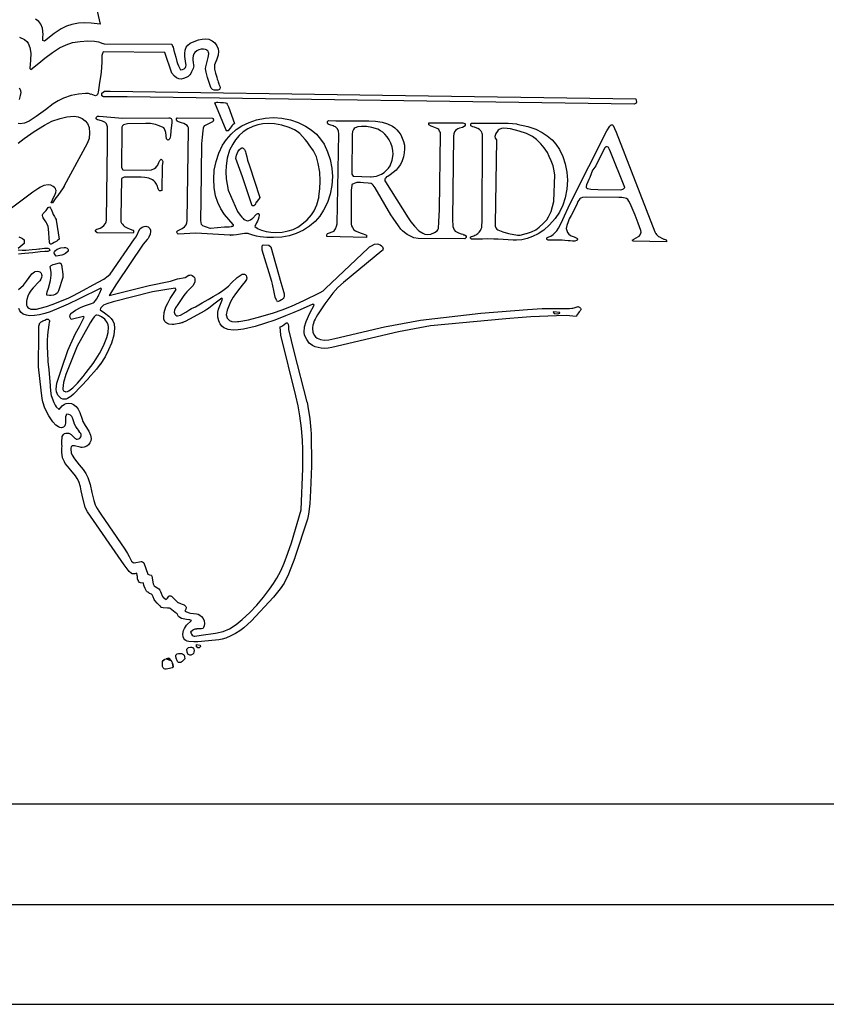
# Model space of a CAD drawing. Extents: x 100.7 to 153.6, y 0 to 41.4.
# Drawn here: x 140 to 146, y 8.9 to 16.3 of the extents above; entities that cross this region are included whole.
import ezdxf

# ---------------------------------------------------------------- set-up
doc = ezdxf.new("R2010")
doc.units = 0

msp = doc.modelspace()

# ---------------------------------------------------------------- linework, layer by layer
for points in [[(140.5262, 16.3822), (140.5615, 16.2231), (140.4957, 16.2298), (140.4471, 16.2317), (140.4004, 16.2288), (140.3528, 16.2193), (140.3118, 16.2069), (140.2737, 16.1879), (140.2204, 16.1526), (140.1479, 16.0954), (140.1365, 16.1002), (140.1375, 16.1259), (140.1384, 16.1459), (140.1336, 16.1917), (140.1213, 16.2231), (140.106, 16.2422), (140.0812, 16.2603)], [(139.9631, 16.125), (139.9993, 16.1088), (140.0174, 16.0935), (140.0279, 16.0802), (140.0412, 16.0487), (140.0469, 16.0068), (140.045, 15.9554), (140.0403, 15.8915), (140.0403, 15.8925), (140.0469, 15.8858), (140.106, 15.9335), (140.1508, 15.9687), (140.208, 16.0116), (140.2613, 16.0459), (140.3109, 16.0697), (140.3576, 16.085), (140.4128, 16.0945), (140.4709, 16.0992), (140.5215, 16.0964), (140.5491, 16.0897), (140.5834, 16.0773), (140.5843, 16.0773), (140.591, 16.0764), (141.0951, 16.0735), (141.1008, 16.0583), (141.1036, 16.0507), (141.1074, 16.0392), (141.1103, 16.0259), (141.1236, 15.9763), (141.1236, 15.9773), (141.1322, 15.9449), (141.1379, 15.9287), (141.1446, 15.9125), (141.1598, 15.882), (141.1751, 15.8858), (141.1856, 15.8906), (141.1913, 15.8944), (141.1951, 15.8992), (141.1989, 15.9087), (141.1999, 15.9173), (141.1989, 15.9296), (141.1922, 15.9811), (141.1903, 15.9935), (141.1903, 16.004), (141.1932, 16.0297), (141.1999, 16.0507), (141.2132, 16.0669), (141.2313, 16.0802), (141.2609, 16.0945), (141.2932, 16.1059), (141.3209, 16.1107), (141.3437, 16.1126), (141.3695, 16.1097), (141.3933, 16.0983), (141.4133, 16.0831), (141.4295, 16.0621), (141.44, 16.0383), (141.4419, 16.0202), (141.4381, 15.9935), (141.4381, 15.9925), (141.4238, 15.9477), (141.4238, 15.9487), (141.4171, 15.9325), (141.4124, 15.9192), (141.4114, 15.9115), (141.4104, 15.9049), (141.4104, 15.8953), (141.4124, 15.8877), (141.42, 15.8572), (141.4285, 15.8286), (141.4324, 15.8144), (141.4362, 15.8029), (141.439, 15.7934), (141.4447, 15.7781), (141.4447, 15.7772), (141.4505, 15.761), (141.4524, 15.7486), (141.4514, 15.7448), (141.4505, 15.741), (141.4476, 15.7372), (141.4447, 15.7353), (141.4371, 15.7324), (141.4276, 15.7305), (141.4085, 15.7324), (141.3962, 15.7372), (141.3914, 15.7419), (141.3876, 15.7477), (141.3828, 15.7581), (141.378, 15.7734), (141.359, 15.8267), (141.3485, 15.8658), (141.3457, 15.8896), (141.3476, 15.9058), (141.3542, 15.9354), (141.3657, 15.9754), (141.3685, 16.0021), (141.3685, 16.003), (141.3676, 16.0116), (141.3638, 16.0211), (141.358, 16.0268), (141.3533, 16.0306), (141.3437, 16.0345), (141.3295, 16.0364), (141.3199, 16.0364), (141.3114, 16.0354), (141.2952, 16.0306), (141.2799, 16.023), (141.2656, 16.0125), (141.257, 16.0011), (141.2523, 15.9878), (141.2494, 15.9697), (141.2504, 15.9535), (141.2523, 15.9373), (141.2561, 15.9163), (141.257, 15.9115), (141.2542, 15.8934), (141.2418, 15.8677), (141.2351, 15.8563), (141.2275, 15.8467), (141.2151, 15.8344), (141.2008, 15.8248), (141.1818, 15.8172), (141.1646, 15.8144), (141.1456, 15.8163), (141.1303, 15.8239), (141.1141, 15.8363), (141.0951, 15.8572), (141.0436, 16.0116), (140.5843, 16.0164), (140.5767, 15.9973), (140.5758, 15.9897), (140.5758, 15.9782), (140.5758, 15.9735), (140.5748, 15.9401), (140.5729, 15.903), (140.5691, 15.8658), (140.5643, 15.8296), (140.5586, 15.7896), (140.5519, 15.7524), (140.5472, 15.7162), (140.5453, 15.7067), (140.5424, 15.7), (140.5405, 15.6972), (140.5376, 15.6943), (140.5319, 15.6914), (140.5281, 15.6905), (140.5195, 15.6924), (140.4948, 15.701), (140.4948, 15.7), (140.4767, 15.7057), (140.4528, 15.7067), (140.4023, 15.7029), (140.348, 15.6924), (140.2909, 15.6724), (140.2499, 15.6524), (140.2127, 15.6295), (140.1556, 15.5857), (140.0879, 15.5352), (140.0879, 15.5361), (140.0355, 15.5018), (140.0002, 15.4866), (139.9679, 15.4818), (139.9545, 15.4837)], [(139.964, 15.6619), (139.9707, 15.6924), (139.9745, 15.7153), (139.9736, 15.7267), (139.9679, 15.7381), (139.9612, 15.7467)], [(140.5758, 15.7086), (140.5939, 15.7248), (140.6358, 15.7238), (142.6596, 15.6933), (144.5396, 15.6667), (144.5443, 15.6543), (144.5462, 15.6447), (144.5462, 15.6409), (144.5443, 15.6371), (144.5424, 15.6343), (144.5386, 15.6314), (144.5338, 15.6295), (144.5281, 15.6285), (140.7625, 15.6829), (140.5862, 15.6819), (140.5758, 15.6905), (140.5758, 15.7086)], [(141.4143, 15.6381), (141.4295, 15.6419), (141.4362, 15.6428), (141.4562, 15.64), (141.4609, 15.64), (141.479, 15.64), (141.4943, 15.6381), (141.5, 15.6362), (141.5067, 15.6285), (141.5162, 15.6085), (141.5591, 15.4837), (141.5486, 15.4732), (141.541, 15.4666), (141.5353, 15.4599), (141.5286, 15.4504), (141.5191, 15.4361), (141.5134, 15.4304), (141.5105, 15.4294), (141.5057, 15.4294), (141.5029, 15.4294), (141.5, 15.4304), (141.4981, 15.4323), (141.4972, 15.4342), (141.4143, 15.6381)], [(139.9526, 15.3379), (139.9974, 15.3722), (140.0727, 15.4256), (140.1479, 15.4723), (140.2042, 15.5009), (140.2642, 15.5218), (140.3156, 15.5333), (140.369, 15.538), (140.3985, 15.5342), (140.429, 15.5209), (140.4509, 15.5047), (140.4671, 15.4847), (140.4795, 15.4532), (140.4843, 15.4142), (140.4795, 15.3713), (140.4652, 15.3341), (140.2947, 15.0197), (140.2947, 15.0187), (140.2871, 15.0063), (140.247, 14.9492), (140.2337, 14.9311), (140.2089, 14.8939), (140.1984, 14.8939), (140.208, 14.9168), (140.2108, 14.9235), (140.2251, 14.9501), (140.2327, 14.9711), (140.2346, 14.9854), (140.2337, 14.9921), (140.2308, 14.9997), (140.2232, 15.0083), (140.2137, 15.0168), (140.1956, 15.0245), (140.1765, 15.0273), (140.1451, 15.0225), (140.1184, 15.0111), (140.0984, 14.9987), (140.0622, 14.973), (139.8649, 14.8244)], [(140.53, 15.5256), (140.5424, 15.538), (140.5538, 15.538), (140.7273, 15.5247), (141.0731, 15.5266), (141.0798, 15.5256), (141.0855, 15.5228), (141.0893, 15.5199), (141.0922, 15.5161), (141.0941, 15.5104), (141.0951, 15.5047), (141.0951, 15.4971), (141.0941, 15.4885), (141.0893, 15.4513), (141.0884, 15.4304), (141.0855, 15.3922), (141.0808, 15.3732), (141.0779, 15.3694), (141.075, 15.3656), (141.0731, 15.3637), (141.0703, 15.3627), (141.0693, 15.3627), (141.0646, 15.3608), (141.055, 15.3703), (141.0493, 15.417), (141.0398, 15.4447), (141.0341, 15.4513), (141.0293, 15.4551), (141.0017, 15.4675), (140.9731, 15.4761), (140.9369, 15.4828), (140.9016, 15.4847), (140.7644, 15.4809), (140.7358, 15.4742), (140.733, 15.4713), (140.7292, 15.4656), (140.7244, 15.4561), (140.7235, 15.4447), (140.7206, 15.1559), (140.7301, 15.1397), (140.9083, 15.1369), (140.9426, 15.1407), (140.9655, 15.1502), (140.976, 15.1578), (140.9864, 15.1683), (140.9902, 15.1721), (140.9902, 15.1731), (140.9912, 15.174), (140.9931, 15.1807), (140.9979, 15.1931), (141.0026, 15.2045), (141.0055, 15.2093), (141.015, 15.2179), (141.0226, 15.2122), (141.0255, 15.2074), (141.0274, 15.2026), (141.0226, 15.1683), (141.0207, 14.9863), (141.0131, 14.9844), (141.0074, 14.9835), (141.0045, 14.9835), (141.0026, 14.9844), (141.0017, 14.9854), (140.9988, 14.9873), (140.995, 14.994), (140.9941, 14.9978), (140.9845, 15.0225), (140.9836, 15.0254), (140.9798, 15.033), (140.975, 15.0406), (140.9702, 15.0473), (140.9598, 15.0578), (140.9502, 15.0654), (140.9235, 15.0769), (140.8931, 15.0826), (140.8673, 15.0845), (140.8359, 15.0845), (140.7416, 15.0845), (140.7206, 15.0759), (140.7158, 14.7853), (140.7149, 14.7643), (140.7158, 14.7538), (140.7206, 14.7443), (140.7273, 14.7348), (140.7349, 14.7262), (140.7435, 14.7186), (140.7539, 14.7129), (140.7673, 14.7053), (140.7797, 14.7005), (140.7978, 14.6948), (140.8054, 14.6919), (140.8073, 14.69), (140.8092, 14.6881), (140.8111, 14.6843), (140.8111, 14.6814), (140.8111, 14.6767), (140.8083, 14.6681), (140.5396, 14.6709), (140.5262, 14.6833), (140.5338, 14.6938), (140.5386, 14.6986), (140.5405, 14.6995), (140.5481, 14.7014), (140.5472, 14.7014), (140.5615, 14.7062), (140.5739, 14.7138), (140.5901, 14.7253), (140.6015, 14.7405), (140.6063, 14.7519), (140.6082, 14.7643), (140.6158, 15.3332), (140.6167, 15.4123), (140.6158, 15.4589), (140.6091, 15.4818), (140.6043, 15.4875), (140.5967, 15.4932), (140.5901, 15.4961), (140.5796, 15.5009), (140.5548, 15.5075), (140.5462, 15.5104), (140.5424, 15.5123), (140.5376, 15.5161), (140.53, 15.5256)], [(141.1351, 15.5266), (141.3971, 15.5237), (141.4009, 15.5199), (141.4028, 15.5171), (141.4038, 15.5142), (141.4047, 15.5104), (141.4038, 15.5066), (141.4028, 15.5037), (141.399, 15.4971), (141.3962, 15.4952), (141.338, 15.4675), (141.3361, 15.4666), (141.3352, 15.4656), (141.3275, 15.4485), (141.3237, 15.4304), (141.319, 15.3827), (141.3161, 15.3332), (141.3094, 14.9111), (141.3075, 14.7662), (141.3094, 14.7453), (141.3133, 14.7348), (141.3171, 14.73), (141.3228, 14.7262), (141.3342, 14.7205), (141.3504, 14.7157), (141.378, 14.7072), (141.3809, 14.7072), (141.4867, 14.7148), (141.521, 14.7148), (141.5372, 14.7195), (141.5391, 14.7205), (141.5477, 14.7205), (141.5496, 14.7214), (141.5496, 14.7224), (141.5515, 14.7253), (141.5515, 14.7281), (141.5515, 14.73), (141.5505, 14.7329), (141.5505, 14.7338), (141.4867, 14.8082), (141.459, 14.8491), (141.4362, 14.8958), (141.42, 14.9454), (141.4095, 15.0073), (141.4057, 15.0692), (141.4095, 15.1369), (141.4238, 15.2026), (141.4438, 15.2646), (141.4714, 15.3227), (141.501, 15.3656), (141.5353, 15.4056), (141.5734, 15.4389), (141.6153, 15.4666), (141.6687, 15.4923), (141.7239, 15.5123), (141.7868, 15.5237), (141.8487, 15.5275), (141.9126, 15.5237), (141.9755, 15.5113), (142.0336, 15.4913), (142.0879, 15.4647), (142.1298, 15.4361), (142.1679, 15.4046), (142.1984, 15.3684), (142.2261, 15.3294), (142.2518, 15.2741), (142.2718, 15.2169), (142.2842, 15.1531), (142.288, 15.0892), (142.2832, 15.0225), (142.2709, 14.9578), (142.2499, 14.8968), (142.2223, 14.8396), (142.1927, 14.7958), (142.1584, 14.7567), (142.1174, 14.7214), (142.0717, 14.691), (142.0174, 14.6652), (141.9669, 14.649), (141.9107, 14.6395), (141.8487, 14.6366), (141.8002, 14.6376), (141.7506, 14.6414), (141.7239, 14.6462), (141.6972, 14.6548), (141.6744, 14.6624), (141.6677, 14.6643), (141.661, 14.6652), (141.6458, 14.6662), (141.6372, 14.6662), (141.6334, 14.6662), (141.6201, 14.6643), (141.5743, 14.6576), (141.5534, 14.6548), (141.5315, 14.6538), (141.5324, 14.6538), (141.5257, 14.6538), (141.2732, 14.6681), (141.1408, 14.6614), (141.136, 14.6671), (141.1332, 14.6719), (141.1322, 14.6757), (141.1322, 14.6786), (141.1322, 14.6805), (141.1332, 14.6814), (141.1379, 14.6871), (141.1465, 14.6919), (141.1713, 14.7033), (141.1875, 14.7148), (141.2008, 14.731), (141.2065, 14.7462), (141.2094, 14.7624), (141.2189, 15.4399), (141.218, 15.4523), (141.2142, 15.4618), (141.2075, 15.4694), (141.197, 15.477), (141.1837, 15.4847), (141.1665, 15.4894), (141.1437, 15.4961), (141.1351, 15.5018), (141.1332, 15.5028), (141.1303, 15.5085), (141.1303, 15.5075), (141.1284, 15.5104), (141.1284, 15.5123), (141.1294, 15.518), (141.1351, 15.5266)], [(141.7106, 14.7195), (141.7277, 14.7072), (141.7354, 14.7014), (141.7611, 14.69), (141.7963, 14.6805), (141.8306, 14.6757), (141.8669, 14.6738), (141.9135, 14.6767), (141.9593, 14.6852), (141.9955, 14.6967), (142.0298, 14.7138), (142.0612, 14.7348), (142.0993, 14.7681), (142.1308, 14.8043), (142.1518, 14.8348), (142.1718, 14.8787), (142.188, 14.9425), (142.187, 14.9425), (142.1946, 14.9987), (142.1975, 15.0559), (142.1975, 15.0568), (142.1937, 15.1226), (142.1822, 15.1864), (142.1679, 15.235), (142.146, 15.2798), (142.1146, 15.3265), (142.0993, 15.3475), (142.0851, 15.3656), (142.066, 15.3884), (142.045, 15.4084), (142.025, 15.4237), (142.005, 15.437), (141.965, 15.4551), (141.9126, 15.4713), (141.8583, 15.4809), (141.8106, 15.4847), (141.7716, 15.4818), (141.7344, 15.4742), (141.6953, 15.4618), (141.6582, 15.4437), (141.6248, 15.4208), (141.5943, 15.3942), (141.5686, 15.3637), (141.5467, 15.3313), (141.5238, 15.2855), (141.5067, 15.2274), (141.4972, 15.1693), (141.4952, 15.1245), (141.4991, 15.0721), (141.4991, 15.073), (141.5134, 14.9882), (141.5124, 14.9892), (141.582, 14.831), (141.5829, 14.8301), (141.601, 14.8034), (141.6134, 14.7881), (141.6239, 14.7777), (141.6306, 14.771), (141.6372, 14.7672), (141.6487, 14.7624), (141.6572, 14.7605), (141.6677, 14.7624), (141.6801, 14.7672), (141.6896, 14.7748), (141.6944, 14.7786), (141.7201, 14.8072), (141.723, 14.8101), (141.7277, 14.8129), (141.7325, 14.8158), (141.7344, 14.8158), (141.7382, 14.8139), (141.7411, 14.8129), (141.742, 14.811), (141.743, 14.8082), (141.7439, 14.8034), (141.7411, 14.7881), (141.7354, 14.77), (141.7363, 14.771), (141.7306, 14.7586), (141.723, 14.7453), (141.7106, 14.7195)], [(143.0036, 15.4732), (143.0036, 15.4894), (143.257, 15.4885), (143.2628, 15.4875), (143.2675, 15.4847), (143.2704, 15.4828), (143.2723, 15.4809), (143.2732, 15.479), (143.2732, 15.4751), (143.2732, 15.4723), (143.2723, 15.4704), (143.2685, 15.4647), (143.2647, 15.4618), (143.2647, 15.4608), (143.2532, 15.4551), (143.2523, 15.4551), (143.2313, 15.4485), (143.2199, 15.4447), (143.2123, 15.4399), (143.2018, 15.4313), (143.1942, 15.4218), (143.1884, 15.4065), (143.1856, 15.3903), (143.1789, 14.7739), (143.1827, 14.7195), (143.1922, 14.6929), (143.1989, 14.6843), (143.2094, 14.6776), (143.2227, 14.6709), (143.2447, 14.6643), (143.2551, 14.6605), (143.2618, 14.6576), (143.2685, 14.6557), (143.2809, 14.649), (143.2809, 14.6366), (143.2713, 14.6262), (142.9235, 14.629), (142.8931, 14.6338), (142.8416, 14.6586), (142.8216, 14.6729), (142.8073, 14.6852), (142.7959, 14.6976), (142.7787, 14.7224), (142.7377, 14.7815), (142.7215, 14.8063), (142.6043, 15.0063), (142.5901, 15.0264), (142.5824, 15.033), (142.5739, 15.0368), (142.5519, 15.0397), (142.5176, 15.0435), (142.4957, 15.0454), (142.4805, 15.0464), (142.469, 15.0454), (142.4605, 15.0435), (142.4481, 15.0387), (142.4309, 15.0302), (142.4319, 15.0225), (142.4271, 14.9882), (142.4271, 14.7348), (142.429, 14.7243), (142.4357, 14.71), (142.4462, 14.6948), (142.4586, 14.6862), (142.469, 14.6814), (142.5014, 14.669), (142.5148, 14.6633), (142.5148, 14.6643), (142.5396, 14.6528), (142.5396, 14.6357), (142.2461, 14.6433), (142.2451, 14.649), (142.2451, 14.6538), (142.2451, 14.6557), (142.248, 14.6614), (142.2508, 14.6662), (142.2994, 14.6833), (142.3013, 14.6852), (142.3109, 14.7014), (142.3185, 14.7214), (142.3214, 14.7386), (142.3347, 15.4075), (142.3318, 15.4275), (142.3252, 15.4437), (142.3185, 15.4523), (142.309, 15.4589), (142.3013, 15.4628), (142.2918, 15.4666), (142.268, 15.4732), (142.2689, 15.4732), (142.2604, 15.477), (142.2566, 15.479), (142.2547, 15.4818), (142.2518, 15.4875), (142.2508, 15.4932), (142.2518, 15.499), (142.2528, 15.5018), (142.2556, 15.5028), (142.2604, 15.5056), (142.3137, 15.5037), (142.5586, 15.5047), (142.6082, 15.5018), (142.6577, 15.4932), (142.6968, 15.4809), (142.733, 15.4637), (142.7501, 15.4523), (142.7663, 15.437), (142.7816, 15.4189), (142.7949, 15.3999), (142.8063, 15.3751), (142.8159, 15.3494), (142.8216, 15.3227), (142.8235, 15.2951), (142.8206, 15.2655), (142.8159, 15.236), (142.8044, 15.2074), (142.7921, 15.1798), (142.7768, 15.1569), (142.7597, 15.1369), (142.7397, 15.1188), (142.7168, 15.1026), (142.6987, 15.0911), (142.6901, 15.0864), (142.6844, 15.0807), (142.6796, 15.074), (142.6777, 15.0692), (142.6768, 15.0664), (142.6777, 15.0588), (142.6825, 15.0492), (142.8492, 14.7834), (142.8702, 14.7519), (142.8969, 14.7205), (142.9293, 14.6871), (142.9578, 14.6681), (142.9731, 14.6614), (142.9902, 14.6586), (143.0188, 14.6624), (143.0455, 14.6738), (143.0655, 14.6862), (143.0712, 14.6938), (143.075, 14.7043), (143.0789, 14.7519), (143.0836, 14.8444), (143.0903, 15.4056), (143.0893, 15.4161), (143.0836, 15.4275), (143.077, 15.4389), (143.0703, 15.4447), (143.0655, 15.4466), (143.0274, 15.4618), (143.0198, 15.4647), (143.0036, 15.4732)], [(142.4424, 15.0931), (142.571, 15.0864), (142.5758, 15.0864), (142.6139, 15.0921), (142.651, 15.1073), (142.671, 15.1197), (142.6892, 15.1359), (142.7044, 15.1521), (142.7158, 15.1702), (142.732, 15.2103), (142.7377, 15.2541), (142.7358, 15.2827), (142.7301, 15.3103), (142.7206, 15.3379), (142.7082, 15.3627), (142.693, 15.3856), (142.6768, 15.4056), (142.6615, 15.4199), (142.6444, 15.4304), (142.6244, 15.4408), (142.5796, 15.4532), (142.5415, 15.4608), (142.5043, 15.4628), (142.4757, 15.4599), (142.4557, 15.4523), (142.4481, 15.4466), (142.4433, 15.4399), (142.4366, 15.4237), (142.4338, 15.4056), (142.4309, 15.1083), (142.4424, 15.0931)], [(143.318, 15.4856), (143.5915, 15.4856), (143.6563, 15.4809), (143.6563, 15.4799), (143.7392, 15.4618), (143.7973, 15.4418), (143.8449, 15.418), (143.8831, 15.3932), (143.9193, 15.3627), (143.9478, 15.3294), (143.9736, 15.2912), (143.9983, 15.2388), (144.0164, 15.1836), (144.0288, 15.1226), (144.0326, 15.0616), (144.0288, 14.9959), (144.0164, 14.9311), (143.9983, 14.8758), (143.9736, 14.8244), (143.9421, 14.7786), (143.9002, 14.731), (143.8564, 14.691), (143.8154, 14.6643), (143.7744, 14.6433), (143.7325, 14.6281), (143.6934, 14.6204), (143.6544, 14.6176), (143.6534, 14.6176), (143.6306, 14.6176), (143.5181, 14.6243), (143.4867, 14.6252), (143.4428, 14.6262), (143.4009, 14.6252), (143.319, 14.6233), (143.3152, 14.629), (143.3123, 14.6328), (143.3123, 14.6338), (143.3123, 14.6357), (143.3123, 14.6386), (143.3161, 14.6405), (143.3209, 14.6433), (143.3228, 14.6443), (143.338, 14.649), (143.3457, 14.6538), (143.3542, 14.6576), (143.3609, 14.6614), (143.3666, 14.6662), (143.378, 14.6767), (143.3876, 14.6891), (143.3933, 14.7005), (143.3962, 14.71), (143.3981, 14.7253), (143.399, 14.7538), (143.4009, 15.4027), (143.4, 15.4103), (143.3971, 15.4189), (143.3933, 15.4256), (143.3885, 15.4304), (143.38, 15.4389), (143.3685, 15.4456), (143.3485, 15.4551), (143.3428, 15.457), (143.3304, 15.4599), (143.3256, 15.4618), (143.3209, 15.4647), (143.3161, 15.4666), (143.3161, 15.4675), (143.3152, 15.4694), (143.3152, 15.4723), (143.3161, 15.478), (143.318, 15.4856)], [(143.5048, 15.3627), (143.4952, 14.7367), (143.4972, 14.7205), (143.5019, 14.7081), (143.5086, 14.6995), (143.5162, 14.6938), (143.5524, 14.6786), (143.5953, 14.6662), (143.661, 14.6538), (143.6725, 14.6528), (143.6811, 14.6538), (143.7268, 14.6652), (143.7277, 14.6662), (143.7659, 14.6795), (143.7973, 14.6938), (143.824, 14.7129), (143.8535, 14.7396), (143.8792, 14.7691), (143.8926, 14.7901), (143.9116, 14.831), (143.9326, 14.9044), (143.9326, 14.9053), (143.9393, 15.1016), (143.9326, 15.1445), (143.9269, 15.1683), (143.9126, 15.2074), (143.8983, 15.2379), (143.884, 15.2674), (143.8611, 15.3027), (143.8354, 15.3332), (143.803, 15.3646), (143.7725, 15.3865), (143.7277, 15.4094), (143.6753, 15.4275), (143.6105, 15.4437), (143.561, 15.4485), (143.5438, 15.4466), (143.5248, 15.4389), (143.5181, 15.4332), (143.5124, 15.4275), (143.5, 15.4094), (143.4943, 15.3884), (143.4972, 15.3741), (143.5048, 15.3627)], [(143.8821, 14.6357), (143.9021, 14.6433), (143.9107, 14.6471), (143.9259, 14.6586), (143.9402, 14.6709), (143.9545, 14.6871), (143.9669, 14.7053), (143.9869, 14.7443), (143.9869, 14.7434), (144.0117, 14.7967), (144.0117, 14.7977), (144.0393, 14.8568), (144.0584, 14.8987), (144.3261, 15.4294), (144.3471, 15.4637), (144.3576, 15.4742), (144.3595, 15.4742), (144.3633, 15.4751), (144.3661, 15.4751), (144.3671, 15.4742), (144.37, 15.4723), (144.3719, 15.4694), (144.3823, 15.4475), (144.3947, 15.4199), (144.6825, 14.6786), (144.6863, 14.669), (144.6882, 14.6662), (144.6939, 14.6586), (144.7015, 14.6519), (144.7082, 14.6452), (144.7168, 14.6405), (144.7339, 14.6309), (144.7492, 14.6233), (144.7501, 14.6233), (144.7654, 14.6195), (144.7673, 14.6185), (144.7682, 14.6147), (144.7682, 14.6062), (144.7682, 14.6033), (144.5205, 14.609), (144.5138, 14.6157), (144.5234, 14.6214), (144.5262, 14.6233), (144.5615, 14.6433), (144.5662, 14.6462), (144.5739, 14.6567), (144.5786, 14.6681), (144.5805, 14.6757), (144.5777, 14.6891), (144.5586, 14.7443), (144.5367, 14.8034), (144.5138, 14.8539), (144.4976, 14.8891), (144.4881, 14.9073), (144.4805, 14.9187), (144.471, 14.9254), (144.4605, 14.9301), (144.45, 14.932), (144.4357, 14.933), (144.4147, 14.9339), (144.1708, 14.9368), (144.1451, 14.9349), (144.1317, 14.9301), (144.1251, 14.9244), (144.1165, 14.9139), (144.1108, 14.9034), (144.1041, 14.8882), (144.0965, 14.872), (144.0593, 14.7996), (144.0469, 14.7758), (144.0374, 14.7529), (144.0279, 14.7253), (144.0241, 14.7024), (144.0279, 14.6891), (144.0336, 14.6748), (144.0431, 14.6624), (144.0536, 14.6538), (144.0603, 14.65), (144.0822, 14.6405), (144.0917, 14.6357), (144.1022, 14.6309), (144.1051, 14.629), (144.106, 14.6281), (144.107, 14.6271), (144.107, 14.6243), (144.107, 14.6214), (144.106, 14.6195), (144.1041, 14.6176), (144.1003, 14.6147), (144.0889, 14.61), (144.0784, 14.609), (144.0698, 14.609), (144.0527, 14.6109), (144.0374, 14.6128), (144.0145, 14.6147), (143.9926, 14.6166), (143.9821, 14.6166), (143.9421, 14.6166), (143.9126, 14.6176), (143.8935, 14.6166), (143.8888, 14.6166), (143.885, 14.6185), (143.8821, 14.6195), (143.8811, 14.6214), (143.8802, 14.6233), (143.8802, 14.6262), (143.8802, 14.63), (143.8821, 14.6357)], [(141.7487, 14.9349), (141.7401, 14.9225), (141.7354, 14.9158), (141.7363, 14.9158), (141.723, 14.8996), (141.722, 14.8987), (141.7125, 14.8806), (141.7096, 14.8768), (141.7068, 14.8739), (141.703, 14.873), (141.6963, 14.873), (141.6925, 14.873), (141.6191, 15.0864), (141.5696, 15.2245), (141.5743, 15.2493), (141.5848, 15.2741), (141.5962, 15.2903), (141.6105, 15.3008), (141.6134, 15.3027), (141.6163, 15.3036), (141.6201, 15.3027), (141.6239, 15.3008), (141.6296, 15.296), (141.6334, 15.2912), (141.6382, 15.2817), (141.641, 15.2731), (141.6439, 15.2636), (141.6506, 15.235), (141.6506, 15.236), (141.6563, 15.2122), (141.6572, 15.2122), (141.6706, 15.1693), (141.7487, 14.9349)], [(144.4586, 15.0083), (144.3528, 15.2741), (144.3452, 15.2912), (144.3404, 15.3017), (144.3376, 15.3055), (144.3347, 15.3084), (144.329, 15.3103), (144.3175, 15.3113), (144.309, 15.3017), (144.2432, 15.1693), (144.2213, 15.1407), (144.2194, 15.1369), (144.1994, 15.0835), (144.1927, 15.0683), (144.1841, 15.0511), (144.1737, 15.0292), (144.1708, 15.0168), (144.1708, 15.0121), (144.1727, 15.0083), (144.1765, 15.0035), (144.1794, 15.0016), (144.1851, 14.9997), (144.207, 14.9968), (144.2575, 14.994), (144.4271, 14.9921), (144.4366, 14.993), (144.4433, 14.9949), (144.45, 14.9987), (144.4586, 15.0083)], [(140.1765, 14.8606), (140.187, 14.8634), (140.1946, 14.8548), (140.1965, 14.852), (140.1994, 14.8463), (140.208, 14.8224), (140.2137, 14.8072), (140.2223, 14.7939), (140.2318, 14.7786), (140.2356, 14.771), (140.2366, 14.7662), (140.2575, 14.6233), (140.2461, 14.6138), (140.2404, 14.609), (140.2213, 14.5995), (140.2089, 14.5928), (140.2023, 14.589), (140.1984, 14.5881), (140.1946, 14.5881), (140.1927, 14.5881), (140.1908, 14.589), (140.1889, 14.5919), (140.188, 14.5938), (140.1861, 14.5976), (140.1851, 14.6014), (140.1794, 14.7014), (140.1765, 14.7195), (140.167, 14.7396), (140.1613, 14.75), (140.1527, 14.7615), (140.1441, 14.7748), (140.1394, 14.7824), (140.1356, 14.791), (140.1336, 14.7996), (140.1346, 14.8053), (140.1356, 14.8091), (140.1394, 14.8148), (140.1508, 14.8263), (140.1613, 14.8377), (140.1765, 14.8596), (140.1765, 14.8606)], [(139.9564, 14.2498), (139.9926, 14.2831), (140.0155, 14.3127), (140.0555, 14.366), (140.0736, 14.3813), (140.0803, 14.3841), (140.0965, 14.3861), (140.106, 14.3841), (140.1136, 14.3813), (140.1194, 14.3765), (140.1241, 14.3708), (140.1279, 14.3622), (140.1289, 14.3546), (140.127, 14.3394), (140.1213, 14.327), (140.1136, 14.3146), (140.107, 14.307), (140.0641, 14.2622), (140.0498, 14.245), (140.0355, 14.2231), (140.0241, 14.2002), (140.0174, 14.1764), (140.0155, 14.1631), (140.0145, 14.1517), (140.0155, 14.1345), (140.0203, 14.1231), (140.025, 14.1174), (140.0317, 14.1126), (140.0479, 14.105), (140.0603, 14.1031), (140.0889, 14.105), (140.1174, 14.1107), (140.1632, 14.1231), (140.2061, 14.1393), (140.207, 14.1393), (140.3242, 14.1869), (140.3595, 14.2031), (140.4376, 14.2441), (140.511, 14.2841), (140.5891, 14.3279), (140.6225, 14.3517), (140.6367, 14.3651), (140.8178, 14.6262), (140.8302, 14.6414), (140.8578, 14.7005), (140.8654, 14.7072), (140.874, 14.7138), (140.8892, 14.7186), (140.9007, 14.7205), (140.9093, 14.7195), (140.9188, 14.7157), (140.9264, 14.7091), (140.9312, 14.7033), (140.935, 14.6919), (140.9369, 14.6805), (140.9331, 14.6605), (140.9245, 14.6395), (140.9188, 14.63), (140.9112, 14.6214), (140.8816, 14.5871), (140.6844, 14.2927), (140.6282, 14.206), (140.9274, 14.2803), (141.0836, 14.3117), (141.1379, 14.3289), (141.1942, 14.3394), (141.2218, 14.3556), (141.2285, 14.3575), (141.2342, 14.3584), (141.2399, 14.3575), (141.2466, 14.3546), (141.2551, 14.3479), (141.2618, 14.3394), (141.2656, 14.3298), (141.2666, 14.3194), (141.2647, 14.307), (141.2609, 14.2955), (141.2494, 14.2784), (141.2304, 14.2584), (141.2056, 14.2317), (141.1942, 14.2174), (141.1846, 14.205), (141.1637, 14.1764), (141.1341, 14.1316), (141.1275, 14.1221), (141.1227, 14.1145), (141.1151, 14.0973), (141.1132, 14.0821), (141.1141, 14.0735), (141.117, 14.0659), (141.1208, 14.0621), (141.1255, 14.0592), (141.1322, 14.0554), (141.137, 14.0554), (141.1589, 14.0592), (141.1989, 14.0811), (141.2142, 14.0916), (141.2294, 14.1012), (141.2399, 14.1078), (141.2694, 14.1221), (141.3199, 14.1507), (141.3657, 14.1764), (141.4028, 14.1983), (141.4409, 14.2212), (141.4724, 14.2431), (141.4924, 14.2574), (141.5143, 14.2755), (141.5372, 14.2993), (141.5381, 14.2993), (141.581, 14.3394), (141.6096, 14.3603), (141.6172, 14.3632), (141.6267, 14.3641), (141.6334, 14.3632), (141.6382, 14.3613), (141.6429, 14.3584), (141.6458, 14.3537), (141.6496, 14.3451), (141.6506, 14.3375), (141.6487, 14.3251), (141.6448, 14.3165), (141.6391, 14.3089), (141.6182, 14.2822), (141.6001, 14.2603), (141.5686, 14.2174), (141.5505, 14.1926), (141.5305, 14.1583), (141.5048, 14.0973), (141.4991, 14.063), (141.501, 14.0545), (141.5067, 14.0383), (141.5153, 14.0268), (141.5238, 14.0202), (141.541, 14.0135), (141.5648, 14.0106), (141.582, 14.0116), (141.5934, 14.0125), (141.6639, 14.0249), (141.6629, 14.0249), (141.7563, 14.0487), (141.8507, 14.0764), (141.8497, 14.0764), (141.9145, 14.0983), (141.9145, 14.0992), (141.9841, 14.1269), (142.0755, 14.1679), (142.1975, 14.2288), (142.2184, 14.2412), (142.2356, 14.2565), (142.5519, 14.5566), (142.5634, 14.5671), (142.5777, 14.5757), (142.5996, 14.5861), (142.6196, 14.589), (142.6301, 14.5871), (142.6425, 14.5823), (142.6529, 14.5747), (142.6596, 14.5661), (142.6625, 14.5604), (142.6634, 14.5547), (142.6625, 14.548), (142.6606, 14.5433), (142.6577, 14.5395), (142.6548, 14.5376), (142.369, 14.3022), (142.328, 14.2641), (142.2909, 14.2222), (142.2318, 14.144), (142.1765, 14.063), (142.166, 14.0449), (142.1584, 14.0306), (142.1527, 14.0173), (142.1432, 13.9897), (142.1422, 13.9897), (142.1394, 13.9601), (142.1422, 13.9325), (142.1527, 13.9106), (142.1622, 13.8982), (142.1737, 13.8887), (142.1994, 13.8782), (142.2261, 13.8744), (142.2604, 13.8772), (142.3061, 13.8858), (142.673, 13.9735), (142.9407, 14.0221), (143.3904, 14.0754), (143.7373, 14.1012), (143.8459, 14.1088), (143.9021, 14.1097), (143.9536, 14.1097), (144.0288, 14.1088), (144.0488, 14.1088), (144.065, 14.1107), (144.0736, 14.1116), (144.0822, 14.1145), (144.1051, 14.1221), (144.1127, 14.1231), (144.1155, 14.1221), (144.1222, 14.1193), (144.126, 14.1164), (144.1298, 14.1116), (144.1317, 14.1059), (144.1317, 14.1021), (144.1317, 14.0983), (144.1298, 14.0954), (144.127, 14.0916), (144.1203, 14.0831), (144.1146, 14.0764), (144.1079, 14.0678), (144.0974, 14.0497), (144.0479, 14.0545), (144.0231, 14.0564), (143.9507, 14.0535), (143.762, 14.0468), (143.6963, 14.043), (143.5743, 14.0325), (143.016, 13.9792), (142.7787, 13.9363), (142.2842, 13.8182), (142.2566, 13.8134), (142.2299, 13.8115), (142.2308, 13.8115), (142.2042, 13.8134), (142.1803, 13.8182), (142.1594, 13.8248), (142.1384, 13.8344), (142.1155, 13.8525), (142.0965, 13.8791), (142.0803, 13.9115), (142.0774, 13.9335), (142.0803, 13.9725), (142.0917, 14.0116), (142.1184, 14.0735), (142.1518, 14.1326), (142.1413, 14.1421), (142.0488, 14.0992), (142.0012, 14.0792), (141.9393, 14.0535), (141.8592, 14.023), (141.783, 13.9973), (141.7134, 13.9754), (141.6258, 13.9554), (141.5877, 13.9506), (141.5496, 13.9487), (141.5134, 13.9535), (141.5134, 13.9525), (141.4819, 13.9649), (141.4648, 13.9773), (141.4524, 13.9944), (141.4476, 14.0059), (141.4428, 14.0183), (141.4362, 14.044), (141.4352, 14.0583), (141.4371, 14.0811), (141.4419, 14.104), (141.4552, 14.1421), (141.4705, 14.1793), (141.4648, 14.185), (141.4066, 14.1402), (141.3666, 14.1088), (141.3552, 14.1012), (141.3399, 14.0926), (141.2265, 14.0297), (141.1942, 14.0135), (141.1751, 14.0049), (141.176, 14.0049), (141.1503, 13.9963), (141.1208, 13.9916), (141.1093, 13.9906), (141.0979, 13.9906), (141.0731, 13.9935), (141.0569, 13.9992), (141.0493, 14.0049), (141.0427, 14.0125), (141.036, 14.0297), (141.0341, 14.0449), (141.0379, 14.0802), (141.0512, 14.1212), (141.0665, 14.1526), (141.0827, 14.1841), (141.097, 14.206), (141.1275, 14.2507), (141.1189, 14.2593), (140.9521, 14.2326), (140.6587, 14.1574), (140.611, 14.1431), (140.5872, 14.1326), (140.5767, 14.125), (140.5681, 14.1145), (140.5653, 14.1088), (140.5615, 14.0992), (140.5958, 14.0773), (140.6272, 14.0526), (140.6434, 14.0354), (140.6568, 14.0164), (140.6653, 13.9954), (140.6682, 13.963), (140.6634, 13.9106), (140.6472, 13.8515), (140.6253, 13.801), (140.5986, 13.7496), (140.5624, 13.6933), (140.5624, 13.6943), (140.5348, 13.6571), (140.4729, 13.5876), (140.4729, 13.5866), (140.4195, 13.5285), (140.3633, 13.4723), (140.3642, 13.4723), (140.3433, 13.4551), (140.3194, 13.4389), (140.3204, 13.4389), (140.3109, 13.4351), (140.2966, 13.4342), (140.2851, 13.4361), (140.2737, 13.4399), (140.2594, 13.4513), (140.2489, 13.4637), (140.2375, 13.4894), (140.2346, 13.5104), (140.2413, 13.5552), (140.2766, 13.6667), (140.3223, 13.7972), (140.3414, 13.842), (140.3804, 13.9239), (140.4081, 13.9754), (140.4443, 14.0449), (140.4395, 14.0507), (140.3461, 14.0278), (140.3404, 14.0421), (140.3376, 14.0545), (140.3385, 14.0602), (140.3414, 14.0659), (140.3433, 14.0678), (140.3452, 14.0707), (140.3614, 14.084), (140.3795, 14.0954), (140.3785, 14.0954), (140.4214, 14.1193), (140.4538, 14.1316), (140.4976, 14.145), (140.51, 14.1507), (140.5176, 14.1564), (140.5291, 14.1698), (140.5357, 14.1783), (140.5415, 14.1888), (140.5462, 14.1974), (140.5472, 14.1974), (140.5529, 14.2107), (140.5596, 14.225), (140.572, 14.2555), (140.5662, 14.2612), (140.4062, 14.1802), (140.3252, 14.1412), (140.2556, 14.1107), (140.1908, 14.084), (140.1508, 14.0707), (140.1108, 14.0611), (140.0755, 14.0564), (140.0412, 14.0545), (140.0145, 14.0583), (139.9907, 14.0678), (139.9755, 14.0792), (139.965, 14.0907), (139.9574, 14.1097)], [(139.9574, 14.6414), (139.9764, 14.6338), (139.986, 14.6281), (139.9974, 14.6195), (139.9974, 14.5928), (139.9536, 14.5547)], [(140.3242, 14.5356), (140.3061, 14.5175), (140.2985, 14.5118), (140.2785, 14.5042), (140.2366, 14.4985), (140.228, 14.5071), (140.2223, 14.5147), (140.2213, 14.5175), (140.2204, 14.5204), (140.2213, 14.5242), (140.2232, 14.529), (140.2318, 14.5404), (140.2432, 14.549), (140.2699, 14.5604), (140.2947, 14.5633), (140.3061, 14.5614), (140.3166, 14.5576), (140.3204, 14.5538), (140.3223, 14.5528), (140.3242, 14.5471), (140.3242, 14.5356)], [(141.7659, 14.5414), (141.7659, 14.5747), (141.7725, 14.5823), (141.8154, 14.5795), (141.8287, 14.5661), (141.904, 14.3012), (141.9183, 14.2517), (141.9278, 14.2184), (141.9297, 14.2012), (141.9288, 14.1945), (141.925, 14.1869), (141.9231, 14.1841), (141.9193, 14.1802), (141.9145, 14.1755), (141.9097, 14.1726), (141.8964, 14.1659), (141.8792, 14.1583), (141.8735, 14.1679), (141.8716, 14.1707), (141.8621, 14.1926), (141.8535, 14.2307), (141.8535, 14.2298), (141.8421, 14.2908), (141.8373, 14.3098), (141.7659, 14.5414)], [(139.9536, 14.5452), (139.9831, 14.5433), (139.9955, 14.5423), (140.0098, 14.5433), (140.0565, 14.548), (140.0898, 14.5509), (140.106, 14.5518), (140.1136, 14.5528), (140.1498, 14.5576), (140.166, 14.5585), (140.1727, 14.5576), (140.1803, 14.5547), (140.1841, 14.5518), (140.187, 14.548), (140.1861, 14.548), (140.187, 14.5471), (140.188, 14.5452), (140.188, 14.5433), (140.187, 14.5414), (140.1851, 14.5385), (140.1832, 14.5376), (140.1794, 14.5356), (140.1737, 14.5337), (140.1518, 14.5328), (140.1174, 14.529), (140.0612, 14.5233), (140.0041, 14.5185), (139.9793, 14.5156), (139.9564, 14.5128)], [(140.166, 14.2088), (140.166, 14.2155), (140.1689, 14.2317), (140.1784, 14.2603), (140.1784, 14.2593), (140.1946, 14.3165), (140.1946, 14.3174), (140.1984, 14.3575), (140.1975, 14.3775), (140.1975, 14.3784), (140.1908, 14.4213), (140.1994, 14.428), (140.2023, 14.4299), (140.2137, 14.4356), (140.2327, 14.4404), (140.2604, 14.448), (140.2632, 14.447), (140.2699, 14.4451), (140.2766, 14.4242), (140.2785, 14.4137), (140.2804, 14.4003), (140.2832, 14.3813), (140.2851, 14.3651), (140.2851, 14.3527), (140.2851, 14.3451), (140.2842, 14.3403), (140.2528, 14.2393), (140.2451, 14.225), (140.2327, 14.2145), (140.2156, 14.2079), (140.1984, 14.206), (140.1851, 14.206), (140.166, 14.2088)], [(140.3928, 13.8286), (140.308, 13.6181), (140.289, 13.558), (140.2842, 13.5142), (140.2851, 13.5075), (140.2871, 13.5009), (140.2909, 13.4971), (140.2947, 13.4942), (140.3013, 13.4913), (140.3071, 13.4904), (140.3194, 13.4923), (140.3309, 13.4961), (140.3299, 13.4961), (140.3604, 13.519), (140.3947, 13.5533), (140.4366, 13.6038), (140.4366, 13.6028), (140.4595, 13.6324), (140.51, 13.701), (140.5338, 13.7343), (140.5586, 13.7753), (140.5881, 13.8325), (140.612, 13.8925), (140.6215, 13.9306), (140.6253, 13.9706), (140.6225, 13.9887), (140.6148, 14.0059), (140.5967, 14.0287), (140.572, 14.0478), (140.5529, 14.0573), (140.5376, 14.0592), (140.5329, 14.0583), (140.5281, 14.0564), (140.5176, 14.0468), (140.5053, 14.0306), (140.4881, 14.003), (140.4729, 13.9754), (140.3928, 13.8286)], [(143.9336, 14.0726), (143.9612, 14.0697), (143.9755, 14.0745), (143.9755, 14.0802), (143.9297, 14.084), (143.9269, 14.0811), (143.9336, 14.0726)], [(140.2575, 13.3589), (140.2813, 13.3846), (140.2975, 13.397), (140.3099, 13.4018), (140.329, 13.4046), (140.3499, 13.4027), (140.3652, 13.3961), (140.3833, 13.3808), (140.3995, 13.3608), (140.4062, 13.3465), (140.4109, 13.336), (140.4281, 13.2855), (140.4347, 13.2693), (140.4519, 13.2398), (140.4519, 13.2388), (140.4786, 13.196), (140.491, 13.1683), (140.4948, 13.1416), (140.4919, 13.1245), (140.4852, 13.1093), (140.4757, 13.0959), (140.4624, 13.0864), (140.4443, 13.0778), (140.4281, 13.0759), (140.4224, 13.0769), (140.4138, 13.0778), (140.3728, 13.0883), (140.3595, 13.0892), (140.3576, 13.0892), (140.3547, 13.0883), (140.3499, 13.0845), (140.3471, 13.0807), (140.3442, 13.0711), (140.3433, 13.0626), (140.3461, 13.0368), (140.3538, 13.0178), (140.3709, 12.9921), (140.4071, 12.9482), (140.4357, 12.913), (140.4548, 12.8825), (140.4633, 12.8672), (140.47, 12.8529), (140.4871, 12.8015), (140.5014, 12.7424), (140.5157, 12.6824), (140.5157, 12.6814), (140.5262, 12.6509), (140.531, 12.6405), (140.5396, 12.6233), (140.5519, 12.6033), (140.5662, 12.5814), (140.7463, 12.3194), (140.7654, 12.2889), (140.7768, 12.265), (140.7949, 12.2307), (140.8073, 12.2203), (140.8083, 12.2203), (140.813, 12.2193), (140.8159, 12.2193), (140.8664, 12.2298), (140.8683, 12.2298), (140.8769, 12.225), (140.8854, 12.2203), (140.8864, 12.2193), (140.9159, 12.1345), (140.9293, 12.1307), (140.9417, 12.1259), (140.9445, 12.124), (140.9455, 12.1202), (140.9569, 12.063), (140.9588, 12.0573), (140.9598, 12.0535), (140.9645, 12.0468), (140.9702, 12.0421), (140.9912, 12.0316), (140.9979, 12.0259), (141.0064, 12.0144), (141.0112, 12.0049), (141.015, 11.9935), (141.0226, 11.9744), (141.0245, 11.9687), (141.0331, 11.9592), (141.0331, 11.9601), (141.0531, 11.9449), (141.0588, 11.9525), (141.0636, 11.9563), (141.0731, 11.9697), (141.077, 11.9725), (141.0789, 11.9735), (141.0817, 11.9744), (141.0865, 11.9735), (141.0903, 11.9716), (141.0951, 11.9687), (141.0998, 11.9639), (141.1341, 11.9287), (141.1398, 11.9249), (141.1417, 11.9239), (141.1598, 11.9173), (141.1722, 11.9125), (141.1856, 11.9058), (141.1942, 11.8992), (141.1989, 11.8934), (141.2008, 11.8896), (141.2008, 11.8858), (141.198, 11.8753), (141.1903, 11.8601), (141.2227, 11.8477), (141.2342, 11.8448), (141.279, 11.8391), (141.2904, 11.8363), (141.3028, 11.8296), (141.3161, 11.8191), (141.3266, 11.8058), (141.3342, 11.7867), (141.3371, 11.7667), (141.3352, 11.7515), (141.3295, 11.7372), (141.3266, 11.7324), (141.3256, 11.7315), (141.3161, 11.7286), (141.2809, 11.7276), (141.2809, 11.7267), (141.2656, 11.7257), (141.2561, 11.7219), (141.2485, 11.7162), (141.2342, 11.7038), (141.238, 11.6952), (141.2408, 11.6886), (141.2466, 11.6819), (141.2523, 11.6771), (141.2599, 11.6743), (141.2666, 11.6733), (141.3123, 11.681), (141.4181, 11.6962), (141.4762, 11.7086), (141.5219, 11.7286), (141.5715, 11.761), (141.6182, 11.7972), (141.6744, 11.8487), (141.7268, 11.9049), (141.7744, 11.963), (141.8202, 12.0221), (141.8497, 12.064), (141.8754, 12.1059), (141.904, 12.1602), (141.9297, 12.2155), (141.9574, 12.2898), (141.9831, 12.367), (142.0555, 12.6138), (142.0669, 12.9206), (142.0679, 12.9597), (142.0679, 13.0016), (142.0669, 13.0635), (142.0641, 13.1283), (142.0565, 13.2198), (142.046, 13.3103), (142.0326, 13.3865), (142.0155, 13.4599), (141.9031, 13.9115), (141.9002, 13.9716), (141.9078, 13.9754), (141.9174, 13.9811), (141.9421, 14.0002), (141.9459, 14.0021), (141.9488, 14.0021), (141.9507, 14.0021), (141.9536, 14.0002), (141.9555, 13.9982), (141.9564, 13.9982), (141.9593, 13.9916), (141.9602, 13.9763), (141.9621, 13.9525), (142.0012, 13.7905), (142.0984, 13.4132), (142.0993, 13.4132), (142.1051, 13.3808), (142.1184, 13.2893), (142.1279, 13.2074), (142.1289, 13.1769), (142.1308, 12.9482), (142.1308, 12.9396), (142.1289, 12.8749), (142.1241, 12.7558), (142.1184, 12.6567), (142.1108, 12.5804), (142.1022, 12.5442), (142.0079, 12.2574), (142.0079, 12.2565), (141.9621, 12.1345), (141.9621, 12.1355), (141.9297, 12.0669), (141.9002, 12.0249), (141.8487, 11.963), (141.6839, 11.7858), (141.6591, 11.7619), (141.6582, 11.7619), (141.6296, 11.7362), (141.5991, 11.7143), (141.5686, 11.6943), (141.5324, 11.6752), (141.4952, 11.659), (141.4695, 11.6514), (141.4428, 11.6467), (141.3666, 11.639), (141.2875, 11.6305), (141.2856, 11.6305), (141.257, 11.6324), (141.2208, 11.6343), (141.2094, 11.6371), (141.1989, 11.6419), (141.1903, 11.6476), (141.1846, 11.6552), (141.1789, 11.6686), (141.177, 11.6886), (141.1808, 11.7153), (141.1875, 11.7315), (141.2046, 11.7553), (141.2418, 11.7896), (141.2285, 11.7943), (141.2218, 11.7953), (141.2199, 11.7962), (141.2037, 11.7972), (141.1922, 11.7991), (141.1675, 11.8039), (141.1456, 11.8172), (141.1446, 11.8191), (141.1351, 11.8391), (141.1332, 11.8401), (141.1198, 11.8506), (141.0817, 11.8791), (141.077, 11.881), (141.0636, 11.882), (141.0293, 11.8839), (141.0179, 11.8877), (141.015, 11.8896), (141.0074, 11.8982), (141.0074, 11.8972), (140.9864, 11.9192), (140.9693, 11.9392), (140.9645, 11.9468), (140.9569, 11.9668), (140.954, 11.9716), (140.9521, 11.9754), (140.9474, 11.9811), (140.9426, 11.9849), (140.9359, 11.9878), (140.9293, 11.9916), (140.9226, 11.9954), (140.9159, 12.0002), (140.9112, 12.004), (140.9073, 12.0087), (140.9016, 12.0192), (140.8959, 12.0287), (140.8902, 12.044), (140.8826, 12.0688), (140.8826, 12.0678), (140.8626, 12.0697), (140.854, 12.0735), (140.8521, 12.0754), (140.8464, 12.0831), (140.8435, 12.0888), (140.8435, 12.0878), (140.8426, 12.0916), (140.8406, 12.0992), (140.8387, 12.1164), (140.8378, 12.125), (140.8359, 12.1412), (140.8187, 12.1374), (140.8083, 12.1364), (140.7997, 12.1374), (140.7959, 12.1393), (140.7787, 12.1536), (140.7416, 12.2031), (140.469, 12.5966), (140.4509, 12.6309), (140.429, 12.7205), (140.4224, 12.7538), (140.4157, 12.7843), (140.4033, 12.8224), (140.3928, 12.8453), (140.3795, 12.8653), (140.3452, 12.9063), (140.3194, 12.9368), (140.3033, 12.9568), (140.2966, 12.9682), (140.2832, 12.9997), (140.2785, 13.0406), (140.2785, 13.0721), (140.2794, 13.0854), (140.2785, 13.0978), (140.2785, 13.1274), (140.2794, 13.1455), (140.2813, 13.1569), (140.2851, 13.1655), (140.2909, 13.1731), (140.2985, 13.1788), (140.3071, 13.1826), (140.3175, 13.1836), (140.329, 13.1826), (140.3385, 13.1779), (140.3423, 13.176), (140.3471, 13.1721), (140.3738, 13.1464), (140.3795, 13.1426), (140.3842, 13.1388), (140.3919, 13.1388), (140.4004, 13.1407), (140.4081, 13.1436), (140.4138, 13.1483), (140.4185, 13.154), (140.4214, 13.1598), (140.4224, 13.1645), (140.4214, 13.1721), (140.4176, 13.1807), (140.4119, 13.1883), (140.4033, 13.1998), (140.4033, 13.2017), (140.3909, 13.2179), (140.3814, 13.2331), (140.3728, 13.2503), (140.3661, 13.2674), (140.3557, 13.296), (140.3509, 13.3074), (140.3461, 13.3122), (140.3414, 13.316), (140.3299, 13.3208), (140.3137, 13.3246), (140.309, 13.3179), (140.309, 13.317), (140.3052, 13.3036), (140.3042, 13.2655), (140.3042, 13.2588), (140.3023, 13.2446), (140.2994, 13.236), (140.2956, 13.2312), (140.2899, 13.2265), (140.2823, 13.2236), (140.2756, 13.2226), (140.2623, 13.2236), (140.2528, 13.2284), (140.2327, 13.2426), (140.2108, 13.2665), (140.1956, 13.2884), (140.1813, 13.3103), (140.1518, 13.3684), (140.1365, 13.4161), (140.1317, 13.4408), (140.1241, 13.5009), (140.1041, 13.6752), (140.1041, 13.6829), (140.107, 13.9154), (140.1079, 13.9706), (140.1079, 13.9773), (140.1089, 13.984), (140.1117, 13.9935), (140.1127, 13.9963), (140.1146, 14.0002), (140.1194, 14.0059), (140.1241, 14.0106), (140.1298, 14.0135), (140.1356, 14.0164), (140.1508, 14.023), (140.1641, 14.0287), (140.1727, 14.0297), (140.1756, 14.0297), (140.1794, 14.0278), (140.1822, 14.0259), (140.1832, 14.023), (140.1851, 14.0202), (140.1851, 14.0164), (140.1851, 14.0116), (140.1832, 14.004), (140.1813, 13.9906), (140.1775, 13.9668), (140.1737, 13.9344), (140.1718, 13.9077), (140.1699, 13.8744), (140.1689, 13.842), (140.1699, 13.8182), (140.1708, 13.781), (140.1746, 13.7162), (140.1803, 13.6533), (140.1908, 13.5371), (140.1908, 13.5266), (140.1956, 13.4751), (140.1984, 13.4628), (140.2194, 13.4103), (140.227, 13.3903), (140.2356, 13.378), (140.2575, 13.3589)], [(141.2065, 11.5771), (141.2189, 11.5895), (141.2323, 11.5914), (141.2399, 11.5914), (141.2456, 11.5904), (141.2513, 11.5885), (141.2542, 11.5866), (141.2561, 11.5847), (141.2589, 11.5771), (141.2599, 11.5676), (141.258, 11.5542), (141.2551, 11.5457), (141.2504, 11.5399), (141.2418, 11.5352), (141.2351, 11.5323), (141.2313, 11.5314), (141.2285, 11.5314), (141.2227, 11.5342), (141.217, 11.538), (141.2142, 11.5418), (141.2094, 11.5542), (141.2065, 11.5771)], [(141.278, 11.5952), (141.279, 11.6123), (141.3047, 11.6066), (141.3085, 11.5971), (141.298, 11.5857), (141.2866, 11.5857), (141.278, 11.5952)], [(141.0379, 11.498), (141.0265, 11.4866), (141.0379, 11.498), (141.0436, 11.5028), (141.0522, 11.5056), (141.0712, 11.5104), (141.0522, 11.5056), (141.0884, 11.4923), (141.0712, 11.5104), (141.0884, 11.4923), (141.0951, 11.4837), (141.0998, 11.4723), (141.1055, 11.4475), (141.0998, 11.4723), (141.1055, 11.4475), (141.0989, 11.4408), (141.097, 11.4389), (141.0884, 11.4361), (141.077, 11.4332), (141.0531, 11.4275), (141.0455, 11.4285), (141.0388, 11.4313), (141.0331, 11.4351), (141.0303, 11.4389), (141.0265, 11.4485), (141.0265, 11.4608), (141.0265, 11.4694), (141.0265, 11.478), (141.0265, 11.4866), (141.0379, 11.498)], [(141.1922, 11.5047), (141.1799, 11.4923), (141.1713, 11.4847), (141.1675, 11.4818), (141.1608, 11.479), (141.1522, 11.478), (141.1446, 11.479), (141.1408, 11.4809), (141.1389, 11.4828), (141.137, 11.4856), (141.1332, 11.4932), (141.1303, 11.5018), (141.1255, 11.519), (141.1246, 11.5256), (141.1246, 11.5285), (141.1255, 11.5323), (141.1294, 11.538), (141.1341, 11.5418), (141.1437, 11.5447), (141.1541, 11.5457), (141.1656, 11.5447), (141.1741, 11.5418), (141.1808, 11.5371), (141.1856, 11.5314), (141.1894, 11.5209), (141.1922, 11.5047)], [(102.1853, 10.4275), (147.1853, 10.4275)], [(147.1853, 9.6775), (102.1853, 9.6775)], [(102.1853, 8.9375), (147.1853, 8.9375)]]:
    msp.add_lwpolyline(points)

doc.saveas('drawing.dxf')
